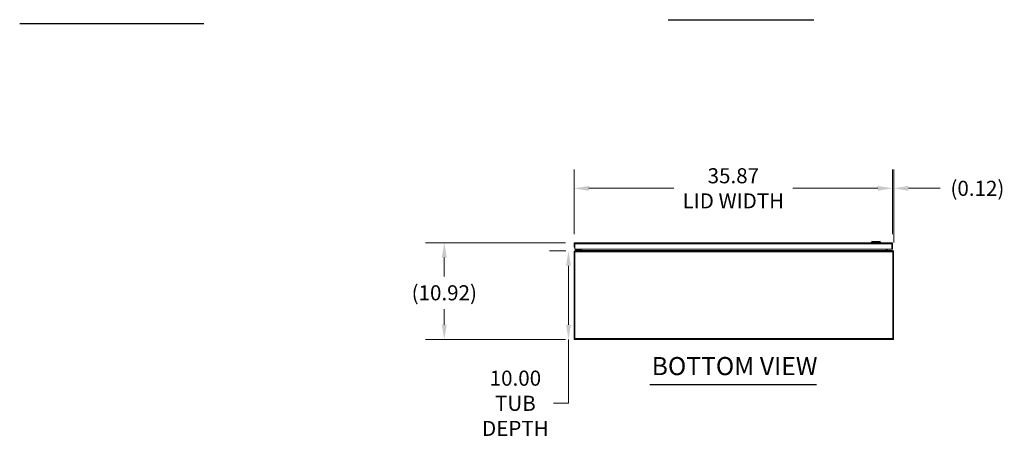
# Model space of a CAD drawing. Units: inches. Extents: x 12 to 278, y 7 to 168.
# Drawn here: x 12 to 123, y 39 to 86 of the extents above; entities that cross this region are included whole.
import ezdxf

# ---------------------------------------------------------------- set-up
doc = ezdxf.new("R2010")
doc.units = ezdxf.units.IN
doc.header["$LTSCALE"] = 17
doc.header["$MEASUREMENT"] = 0
for name, color, linetype, lineweight in [('Dimension (ANSI)', 7, 'Continuous', 5), ('Symbol (ANSI)', 7, 'Continuous', 5), ('Visible (ANSI)', 7, 'Continuous', 5), ('Visible Narrow (ANSI)', 7, 'Continuous', 5)]:
    doc.layers.add(name, color=color, linetype=linetype, lineweight=lineweight)
doc.styles.add('ROMANS', font='romans.shx')
doc.styles.add('Text Style168', font='tahoma.ttf')
doc.dimstyles.new('Default (ANSI)', dxfattribs={"dimscale": 17, "dimtxt": 0.1, "dimasz": 0.098425, "dimexe": 0.125, "dimexo": 0.0625, "dimgap": 0.031496, "dimtad": 0, "dimtih": 1, "dimtoh": 1, "dimrnd": 1e-08, "dimzin": 0, "dimdsep": 46, "dimtxsty": 'ROMANS', "dimcen": 0.09, "dimdle": 0.393701, "dimclrd": 256, "dimclre": 256, "dimclrt": 256, "dimadec": 0, "dimazin": 0, "dimtfac": 1, "dimtofl": 0, "dimtmove": 0, "dimatfit": 3, "dimfxl": 1, "dimtolj": 1, "dimtzin": 0, "dimlwd": -1, "dimlwe": -1, "dimarcsym": 0})

# ---------------------------------------------------------------- blocks, each defined once
blk = doc.blocks.new('*D9')
at = {"layer": 'Defpoints', "color": 0, "transparency": 16777216}
for p in [(60.12, 61.11), (74.84, 61.11), (74.84, 50.2)]:
    blk.add_point(p, dxfattribs=at)
at = {"layer": 'Dimension (ANSI)', "transparency": 16777216}
for p, q in [((73.78, 61.11), (57.99, 61.11)), ((60.12, 59.44), (60.12, 57.3)), ((60.12, 51.87), (60.12, 53.64)), ((73.78, 50.2), (57.99, 50.2))]:
    blk.add_line(p, q, dxfattribs=at)
for points in [[(59.84, 59.44), (60.4, 59.44), (60.12, 61.11)], [(59.84, 51.87), (60.4, 51.87), (60.12, 50.2)]]:
    blk.add_solid(points, dxfattribs=at)
at = {"layer": 'Dimension (ANSI)', "transparency": 16777216, "insert": (60.12, 55.47), "char_height": 1.7, "attachment_point": 5, "style": 'ROMANS'}
blk.add_mtext('\\A1;(10.92)', dxfattribs=at)
blk = doc.blocks.new('*D10')
at = {"layer": 'Defpoints', "color": 0, "transparency": 16777216}
for p in [(110.74, 67.25), (110.61, 61.01), (110.74, 60.09)]:
    blk.add_point(p, dxfattribs=at)
at = {"layer": 'Dimension (ANSI)', "transparency": 16777216}
for p, q in [((110.61, 62.07), (110.61, 69.37)), ((110.74, 61.15), (110.74, 69.37)), ((108.94, 67.25), (107.27, 67.25)), ((112.41, 67.25), (115.99, 67.25))]:
    blk.add_line(p, q, dxfattribs=at)
for points in [[(108.94, 67.52), (108.94, 66.97), (110.61, 67.25)], [(112.41, 67.52), (112.41, 66.97), (110.74, 67.25)]]:
    blk.add_solid(points, dxfattribs=at)
at = {"layer": 'Dimension (ANSI)', "transparency": 16777216, "insert": (120.17, 67.25), "char_height": 1.7, "attachment_point": 5, "style": 'ROMANS'}
blk.add_mtext('\\A1;(0.12)', dxfattribs=at)
blk = doc.blocks.new('*D24')
at = {"layer": 'Defpoints', "color": 0, "transparency": 16777216}
for p in [(74.11, 60.2), (74.87, 60.2), (74.84, 50.2)]:
    blk.add_point(p, dxfattribs=at)
at = {"layer": 'Dimension (ANSI)', "transparency": 16777216}
for p, q in [((73.81, 60.2), (71.99, 60.2)), ((74.11, 58.52), (74.11, 51.87)), ((73.78, 50.2), (71.99, 50.2)), ((74.11, 50.2), (74.11, 43.01)), ((74.11, 43.01), (72.44, 43.01))]:
    blk.add_line(p, q, dxfattribs=at)
for points in [[(73.83, 58.52), (74.39, 58.52), (74.11, 60.2)], [(73.83, 51.87), (74.39, 51.87), (74.11, 50.2)]]:
    blk.add_solid(points, dxfattribs=at)
at = {"layer": 'Dimension (ANSI)', "transparency": 16777216, "insert": (68.13, 43.01), "char_height": 1.7, "attachment_point": 5, "style": 'ROMANS'}
blk.add_mtext('\\A1;\\fromans|b0|i0;\\H1.7000;10.00\\P\\fromans|b0|i0;\\H1.7000;TUB\\P\\fromans|b0|i0;\\H1.7000;DEPTH', dxfattribs=at)
blk = doc.blocks.new('*D28')
at = {"layer": 'Defpoints', "color": 0, "transparency": 16777216}
for p in [(110.61, 67.25), (74.74, 61.01), (110.61, 61.01)]:
    blk.add_point(p, dxfattribs=at)
at = {"layer": 'Dimension (ANSI)', "transparency": 16777216}
for p, q in [((74.74, 62.07), (74.74, 69.37)), ((110.61, 62.07), (110.61, 69.37)), ((76.41, 67.25), (85.97, 67.25)), ((108.94, 67.25), (99.38, 67.25))]:
    blk.add_line(p, q, dxfattribs=at)
for points in [[(76.41, 67.52), (76.41, 66.97), (74.74, 67.25)], [(108.94, 67.52), (108.94, 66.97), (110.61, 67.25)]]:
    blk.add_solid(points, dxfattribs=at)
at = {"layer": 'Dimension (ANSI)', "transparency": 16777216, "insert": (92.68, 67.25), "char_height": 1.7, "attachment_point": 5, "style": 'ROMANS'}
blk.add_mtext('\\A1;\\fromans|b0|i0;\\H1.7000;35.87\\P\\fromans|b0|i0;\\H1.7000;LID WIDTH', dxfattribs=at)

msp = doc.modelspace()

# ---------------------------------------------------------------- linework, layer by layer
at = {"layer": 'Symbol (ANSI)', "lineweight": 30}
for p, q in [((12.2934, 85.8456), (33.0257, 85.8456)), ((85.3436, 86.2659), (101.7446, 86.2659)), ((83.2814, 45.1333), (102.0448, 45.1333))]:
    msp.add_line(p, q, dxfattribs=at)
at = {"layer": 'Visible (ANSI)'}
for p, q in [((74.7396, 61.0078), (74.7396, 60.633)), ((74.8136, 61.0078), (74.7396, 61.0078)), ((74.8136, 61.0078), (74.8136, 60.633)), ((74.8143, 60.383), (74.8143, 61.0078)), ((74.8448, 61.113), (110.5093, 61.113)), ((108.3065, 61.2705), (108.1884, 61.1524)), ((108.1884, 61.1524), (109.2908, 61.1524)), ((108.1884, 61.1524), (108.1884, 61.113)), ((108.3065, 61.2705), (109.1726, 61.2705)), ((109.1726, 61.2705), (109.2908, 61.1524)), ((109.2908, 61.1524), (109.2908, 61.113)), ((110.5399, 61.0078), (110.5399, 60.383)), ((110.5406, 61.0078), (110.5406, 60.383)), ((110.5406, 61.0078), (110.6146, 61.0078)), ((110.6146, 60.383), (110.6146, 61.0078)), ((74.8123, 60.0903), (74.7383, 60.0903)), ((74.7383, 60.0903), (74.7383, 50.3008)), ((74.7396, 60.633), (74.8136, 60.633)), ((74.8123, 50.3008), (74.8123, 60.0903)), ((74.813, 50.3008), (74.813, 60.0903)), ((110.5399, 60.383), (74.8143, 60.383)), ((74.8697, 60.1955), (74.8435, 60.1955)), ((74.8435, 60.1691), (74.8435, 60.1955)), ((74.8697, 60.1955), (110.6068, 60.1955)), ((75.0293, 60.3166), (74.9043, 60.3166)), ((74.9043, 60.2575), (74.9043, 60.3166)), ((74.9043, 60.2575), (75.0293, 60.2575)), ((74.9043, 60.2575), (74.9043, 60.1955)), ((74.9043, 60.2575), (75.0293, 60.2575)), ((75.3813, 60.3166), (75.0293, 60.3166)), ((75.0293, 60.2575), (75.3813, 60.2575)), ((75.4543, 60.2575), (75.0293, 60.2575)), ((75.3028, 60.3312), (75.3546, 60.383)), ((75.4082, 60.383), (75.4082, 60.3435)), ((75.4543, 60.1955), (75.4543, 60.2575)), ((75.4673, 60.3435), (75.4673, 60.383)), ((75.4768, 60.2268), (75.4768, 60.383)), ((75.5508, 60.2268), (75.5508, 60.383)), ((75.5769, 60.2268), (75.5769, 60.383)), ((109.8996, 60.2268), (109.8996, 60.383)), ((109.9258, 60.2469), (109.8996, 60.2469)), ((109.8996, 60.2285), (109.9258, 60.224)), ((109.9258, 60.383), (109.9258, 60.2268)), ((109.9998, 60.2268), (109.9998, 60.383)), ((110.5812, 60.2469), (109.9998, 60.2469)), ((110.0044, 60.2103), (110.0895, 60.1955)), ((110.5406, 60.383), (110.6146, 60.383)), ((110.5992, 60.2322), (110.5959, 60.1955)), ((110.633, 60.1955), (110.6068, 60.1955)), ((110.633, 60.1691), (110.633, 60.1955)), ((110.6636, 60.0903), (110.6636, 50.3008)), ((110.7383, 60.0903), (110.6643, 60.0903)), ((110.6643, 50.3008), (110.6643, 60.0903)), ((110.7383, 50.3008), (110.7383, 60.0903)), ((74.8123, 50.3008), (74.7383, 50.3008)), ((110.633, 50.1955), (74.8435, 50.1955)), ((110.6643, 50.3008), (110.7383, 50.3008))]:
    msp.add_line(p, q, dxfattribs=at)
for centre, radius, start, end in [((75.2675, 60.3666), 0.05, 270, 315), ((75.3813, 60.3435), 0.086, 270, 0), ((75.3813, 60.3435), 0.0269, 270, 0), ((75.4455, 60.2268), 0.1053, 348.304252, 0), ((110.031, 60.2268), 0.1053, 180, 191.695748)]:
    msp.add_arc(centre, radius, start, end, dxfattribs=at)
for points, knots in [([(74.8448, 61.113), (74.8064, 61.113), (74.7689, 61.0901), (74.7513, 61.056), (74.7436, 61.0411), (74.7396, 61.0245), (74.7396, 61.0078)], [0, 0, 0, 0, 1.09505807, 1.09505807, 1.09505807, 1.57079633, 1.57079633, 1.57079633, 1.57079633]), ([(74.817, 61.0216), (74.8152, 61.0182), (74.814, 61.0144), (74.8137, 61.0105), (74.8136, 61.0096), (74.8136, 61.0087), (74.8136, 61.0078)], [1.107437788, 1.107437788, 1.107437788, 1.107437788, 1.483474788, 1.483474788, 1.483474788, 1.570796327, 1.570796327, 1.570796327, 1.570796327]), ([(74.8143, 61.0078), (74.8214, 61.0462), (74.8285, 61.0837), (74.8356, 61.1013), (74.8387, 61.109), (74.8417, 61.113), (74.8448, 61.113)], [0, 0, 0, 0, 1.09505807, 1.09505807, 1.09505807, 1.57079633, 1.57079633, 1.57079633, 1.57079633]), ([(110.5093, 61.113), (110.5164, 61.113), (110.5235, 61.0901), (110.5306, 61.056), (110.5337, 61.0411), (110.5368, 61.0245), (110.5399, 61.0078)], [0, 0, 0, 0, 1.09505807, 1.09505807, 1.09505807, 1.57079633, 1.57079633, 1.57079633, 1.57079633]), ([(110.6146, 61.0078), (110.6146, 61.0462), (110.5917, 61.0837), (110.5575, 61.1013), (110.5427, 61.109), (110.526, 61.113), (110.5093, 61.113)], [0, 0, 0, 0, 1.09505807, 1.09505807, 1.09505807, 1.57079633, 1.57079633, 1.57079633, 1.57079633]), ([(110.5371, 61.0216), (110.5389, 61.0182), (110.5401, 61.0144), (110.5405, 61.0105), (110.5405, 61.0096), (110.5406, 61.0087), (110.5406, 61.0078)], [1.107437788, 1.107437788, 1.107437788, 1.107437788, 1.483474788, 1.483474788, 1.483474788, 1.570796327, 1.570796327, 1.570796327, 1.570796327]), ([(74.8435, 60.1955), (74.8051, 60.1955), (74.7675, 60.1726), (74.7499, 60.1385), (74.7423, 60.1236), (74.7383, 60.107), (74.7383, 60.0903)], [0, 0, 0, 0, 1.09505807, 1.09505807, 1.09505807, 1.57079633, 1.57079633, 1.57079633, 1.57079633]), ([(74.813, 60.0903), (74.8261, 60.1287), (74.8393, 60.1662), (74.8525, 60.1838), (74.8582, 60.1915), (74.8639, 60.1955), (74.8697, 60.1955)], [0, 0, 0, 0, 1.09505807, 1.09505807, 1.09505807, 1.57079633, 1.57079633, 1.57079633, 1.57079633]), ([(75.469, 60.2062), (75.4662, 60.203), (75.4627, 60.2004), (75.4589, 60.1985), (75.4574, 60.1978), (75.4558, 60.1972), (75.4543, 60.1968)], [-2.42100922, -2.42100922, -2.42100922, -2.42100922, -2.012802263, -2.012802263, -2.012802263, -1.854590436, -1.854590436, -1.854590436, -1.854590436]), ([(75.5508, 60.2062), (75.5414, 60.203), (75.5296, 60.2004), (75.5167, 60.1985), (75.5042, 60.1968), (75.4906, 60.1958), (75.4768, 60.1956)], [-2.42100922, -2.42100922, -2.42100922, -2.42100922, -2.012802263, -2.012802263, -2.012802263, -1.619148173, -1.619148173, -1.619148173, -1.619148173]), ([(109.9258, 60.2062), (109.9351, 60.203), (109.9469, 60.2004), (109.9598, 60.1985), (109.9723, 60.1968), (109.986, 60.1958), (109.9998, 60.1956)], [-2.42100922, -2.42100922, -2.42100922, -2.42100922, -2.012802263, -2.012802263, -2.012802263, -1.619148173, -1.619148173, -1.619148173, -1.619148173]), ([(110.0075, 60.2062), (110.0103, 60.203), (110.0138, 60.2004), (110.0176, 60.1985), (110.0213, 60.1968), (110.0254, 60.1958), (110.0295, 60.1956)], [-2.42100922, -2.42100922, -2.42100922, -2.42100922, -2.012802263, -2.012802263, -2.012802263, -1.619148173, -1.619148173, -1.619148173, -1.619148173]), ([(110.6068, 60.1955), (110.62, 60.1955), (110.6332, 60.1726), (110.6464, 60.1385), (110.6521, 60.1236), (110.6578, 60.107), (110.6636, 60.0903)], [0, 0, 0, 0, 1.09505807, 1.09505807, 1.09505807, 1.57079633, 1.57079633, 1.57079633, 1.57079633]), ([(110.7383, 60.0903), (110.7383, 60.1287), (110.7154, 60.1662), (110.6812, 60.1838), (110.6664, 60.1915), (110.6497, 60.1955), (110.633, 60.1955)], [0, 0, 0, 0, 1.09505807, 1.09505807, 1.09505807, 1.57079633, 1.57079633, 1.57079633, 1.57079633]), ([(74.7383, 50.3008), (74.7383, 50.2624), (74.7612, 50.2248), (74.7953, 50.2072), (74.8101, 50.1996), (74.8268, 50.1955), (74.8435, 50.1955)], [0, 0, 0, 0, 1.09505807, 1.09505807, 1.09505807, 1.57079633, 1.57079633, 1.57079633, 1.57079633]), ([(74.8157, 50.287), (74.8139, 50.2904), (74.8127, 50.2942), (74.8124, 50.2981), (74.8123, 50.299), (74.8123, 50.2999), (74.8123, 50.3008)], [1.107437788, 1.107437788, 1.107437788, 1.107437788, 1.483474788, 1.483474788, 1.483474788, 1.570796327, 1.570796327, 1.570796327, 1.570796327]), ([(74.8435, 50.1955), (74.8364, 50.1955), (74.8293, 50.2184), (74.8222, 50.2526), (74.8191, 50.2674), (74.816, 50.2841), (74.813, 50.3008)], [0, 0, 0, 0, 1.09505807, 1.09505807, 1.09505807, 1.57079633, 1.57079633, 1.57079633, 1.57079633]), ([(110.633, 50.1955), (110.6714, 50.1955), (110.709, 50.2184), (110.7266, 50.2526), (110.7342, 50.2674), (110.7383, 50.2841), (110.7383, 50.3008)], [0, 0, 0, 0, 1.09505807, 1.09505807, 1.09505807, 1.57079633, 1.57079633, 1.57079633, 1.57079633]), ([(110.6636, 50.3008), (110.6565, 50.2624), (110.6494, 50.2248), (110.6423, 50.2072), (110.6392, 50.1996), (110.6361, 50.1955), (110.633, 50.1955)], [0, 0, 0, 0, 1.09505807, 1.09505807, 1.09505807, 1.57079633, 1.57079633, 1.57079633, 1.57079633]), ([(110.6608, 50.287), (110.6626, 50.2904), (110.6638, 50.2942), (110.6641, 50.2981), (110.6642, 50.299), (110.6643, 50.2999), (110.6643, 50.3008)], [1.107437788, 1.107437788, 1.107437788, 1.107437788, 1.483474788, 1.483474788, 1.483474788, 1.570796327, 1.570796327, 1.570796327, 1.570796327])]:
    msp.add_open_spline(points, degree=3, knots=knots, dxfattribs=at)
for points in [[(74.8123, 60.0903), (74.8123, 60.0978), (74.8154, 60.1051), (74.8204, 60.1108)], [(75.3815, 60.3183), (75.3815, 60.3183), (75.3815, 60.3183), (75.3815, 60.3183)], [(75.4065, 60.3433), (75.4065, 60.3433), (75.4065, 60.3433), (75.4065, 60.3433)], [(75.447, 60.1956), (75.4465, 60.1955), (75.446, 60.1955), (75.4455, 60.1955)], [(75.4481, 60.1956), (75.4477, 60.1956), (75.4474, 60.1956), (75.447, 60.1956)], [(75.4768, 60.2268), (75.4768, 60.2193), (75.4739, 60.2118), (75.469, 60.2062)], [(75.4768, 60.1956), (75.4751, 60.1955), (75.4734, 60.1955), (75.4717, 60.1955)], [(75.5769, 60.2268), (75.5769, 60.2193), (75.5673, 60.2118), (75.5508, 60.2062)], [(109.8996, 60.2268), (109.8996, 60.2193), (109.9092, 60.2118), (109.9258, 60.2062)], [(109.9998, 60.2268), (109.9998, 60.2193), (110.0026, 60.2118), (110.0075, 60.2062)], [(109.9998, 60.1956), (110.0015, 60.1955), (110.0031, 60.1955), (110.0048, 60.1955)], [(110.0295, 60.1956), (110.03, 60.1955), (110.0305, 60.1955), (110.031, 60.1955)], [(110.5812, 60.2469), (110.5875, 60.2469), (110.5938, 60.2419), (110.5992, 60.2322)], [(110.6643, 60.0903), (110.6643, 60.0978), (110.6611, 60.1051), (110.6561, 60.1108)]]:
    msp.add_open_spline(points, degree=3, dxfattribs=at)
at = {"layer": 'Visible Narrow (ANSI)'}
for p, q in [((110.5399, 61.0078), (74.8143, 61.0078)), ((110.6636, 60.0903), (74.813, 60.0903)), ((75.0293, 60.3166), (75.0293, 60.2575)), ((75.0293, 60.1955), (75.0293, 60.2575)), ((75.4768, 60.2268), (75.5508, 60.2268)), ((75.5769, 60.2268), (109.8996, 60.2268)), ((109.9258, 60.2322), (109.8996, 60.2322)), ((109.9998, 60.2268), (109.9258, 60.2268)), ((110.5992, 60.2322), (109.9998, 60.2322)), ((74.813, 50.3008), (110.6636, 50.3008))]:
    msp.add_line(p, q, dxfattribs=at)
for points, knots in [([(75.3028, 60.3312), (75.3028, 60.3312), (75.3048, 60.3319), (75.3091, 60.3333), (75.3132, 60.3347), (75.3194, 60.3367), (75.3272, 60.3393), (75.3351, 60.342), (75.3447, 60.3452), (75.3549, 60.3486), (75.3601, 60.3503), (75.3655, 60.3521), (75.3709, 60.3539)], [0, 0, 0, 0, 0.3516965, 0.3516965, 0.3516965, 0.68859765, 0.68859765, 0.68859765, 1.03039739, 1.03039739, 1.03039739, 1.20405149, 1.20405149, 1.20405149, 1.20405149]), ([(75.3709, 60.3539), (75.3727, 60.3593), (75.3745, 60.3647), (75.3762, 60.3699), (75.3777, 60.3744), (75.3792, 60.3788), (75.3806, 60.383)], [1.937541164, 1.937541164, 1.937541164, 1.937541164, 2.111195262, 2.111195262, 2.111195262, 2.262858856, 2.262858856, 2.262858856, 2.262858856]), ([(75.4082, 60.3435), (75.4082, 60.3427), (75.4041, 60.3436), (75.3906, 60.3475), (75.3812, 60.3504), (75.3709, 60.3539)], [0, 0, 0, 0, 0.0008769743, 0.0008769743, 0.0017539486, 0.0017539486, 0.0017539486, 0.0017539486]), ([(75.3813, 60.3166), (75.3821, 60.3166), (75.3812, 60.3207), (75.3773, 60.3342), (75.3744, 60.3436), (75.3709, 60.3539)], [0, 0, 0, 0, 0.0008769743, 0.0008769743, 0.0017539486, 0.0017539486, 0.0017539486, 0.0017539486]), ([(75.4768, 60.1993), (75.4768, 60.2033), (75.4768, 60.2069), (75.4768, 60.2131), (75.4768, 60.2159), (75.4768, 60.2201), (75.4768, 60.2216), (75.4768, 60.2243), (75.4768, 60.2255), (75.4768, 60.2268)], [-0.0714541249, -0.0714541249, -0.0714541249, -0.0714541249, -0.0453590731, -0.0453590731, -0.0220241406, -0.0220241406, -0.0095450785, -0.0095450785, 0, 0, 0, 0]), ([(109.9998, 60.2268), (109.9998, 60.226), (109.9998, 60.2252), (109.9998, 60.2236), (109.9998, 60.2228), (109.9998, 60.2204), (109.9998, 60.2188), (109.9998, 60.2141), (109.9998, 60.211), (109.9998, 60.205), (109.9998, 60.2023), (109.9998, 60.1993)], [-0.516793743, -0.516793743, -0.516793743, -0.516793743, -0.498860415, -0.498860415, -0.479798558, -0.479798558, -0.438066457, -0.438066457, -0.358046399, -0.358046399, -0.298570937, -0.298570937, -0.298570937, -0.298570937])]:
    msp.add_open_spline(points, degree=3, knots=knots, dxfattribs=at)
for points in [[(75.447, 60.1955), (75.447, 60.1955), (75.447, 60.1956), (75.447, 60.1956)], [(75.4481, 60.1955), (75.4481, 60.1956), (75.4481, 60.1956), (75.4481, 60.1956)], [(75.469, 60.2062), (75.4716, 60.2039), (75.4742, 60.2016), (75.4768, 60.1993)], [(75.4768, 60.1956), (75.4768, 60.1969), (75.4768, 60.1981), (75.4768, 60.1993)], [(75.4768, 60.1993), (75.4782, 60.1981), (75.4796, 60.1969), (75.481, 60.1957)], [(109.9956, 60.1957), (109.997, 60.1969), (109.9984, 60.1981), (109.9998, 60.1993)], [(109.9998, 60.1993), (110.0023, 60.2016), (110.0049, 60.2039), (110.0075, 60.2062)], [(109.9998, 60.1993), (109.9998, 60.1981), (109.9998, 60.1969), (109.9998, 60.1956)], [(110.0295, 60.1956), (110.0295, 60.1956), (110.0295, 60.1955), (110.0295, 60.1955)]]:
    msp.add_open_spline(points, degree=3, dxfattribs=at)

# ---------------------------------------------------------------- texts
at = {"layer": 'Symbol (ANSI)', "insert": (83.4854, 45.5493), "char_height": 2.04, "attachment_point": 7, "style": 'Text Style168'}
msp.add_mtext('BOTTOM VIEW', dxfattribs=at)

# ---------------------------------------------------------------- dimensions: what is measured, and where the dimension line sits
at = {"layer": 'Dimension (ANSI)'}
for base, p1, p2, angle, text, override, picture, middle in [((110.6145765534, 67.245215728), (74.7395765534, 61.0077775753), (110.6145765534, 61.0077775753), 180, '\\fromans|b0|i0;\\H1.7000;<>\\P\\fromans|b0|i0;\\H1.7000;LID WIDTH', {"dimgap": 0.031496, "dimtih": 0, "dimtoh": 0, "dimdec": 2, "dimtol": 0, "dimlim": 0, "dimtp": 0, "dimtm": 0, "dimtdec": 2, "dimatfit": 1}, '*D28', (92.6770765534, 67.245215728)), ((110.7383, 67.2452), (110.6146, 61.0078), (110.7383, 60.0903), 180, '(<>)', {"dimgap": 0.031496, "dimtih": 0, "dimtoh": 0, "dimdec": 2, "dimtol": 0, "dimlim": 0, "dimtp": 0, "dimtm": 0, "dimtdec": 2, "dimatfit": 1}, '*D10', (120.1651, 67.2452)), ((60.1191, 61.113), (74.8435, 50.1955), (74.8448, 61.113), 90, '(<>)', {"dimgap": 0.031496, "dimdec": 2, "dimtol": 0, "dimlim": 0, "dimtp": 0, "dimtm": 0, "dimtdec": 2, "dimatfit": 1}, '*D9', (60.1191, 55.4735)), ((74.1123, 60.1955), (74.8435, 50.1955), (74.8697, 60.1955), 90, '\\fromans|b0|i0;\\H1.7000;<>\\P\\fromans|b0|i0;\\H1.7000;TUB\\P\\fromans|b0|i0;\\H1.7000;DEPTH', {"dimgap": 0.031496, "dimdec": 2, "dimtol": 0, "dimlim": 0, "dimtp": 0, "dimtm": 0, "dimtdec": 2, "dimatfit": 2}, '*D24', (68.1289, 43.0146))]:
    dim = msp.add_linear_dim(base=base, p1=p1, p2=p2, angle=angle, text=text, dimstyle='Default (ANSI)', override=override, dxfattribs=at)
    dim.commit()
    dim.dimension.update_dxf_attribs({"geometry": picture, "text_midpoint": middle, "dimtype": 160})

doc.saveas('drawing.dxf')
